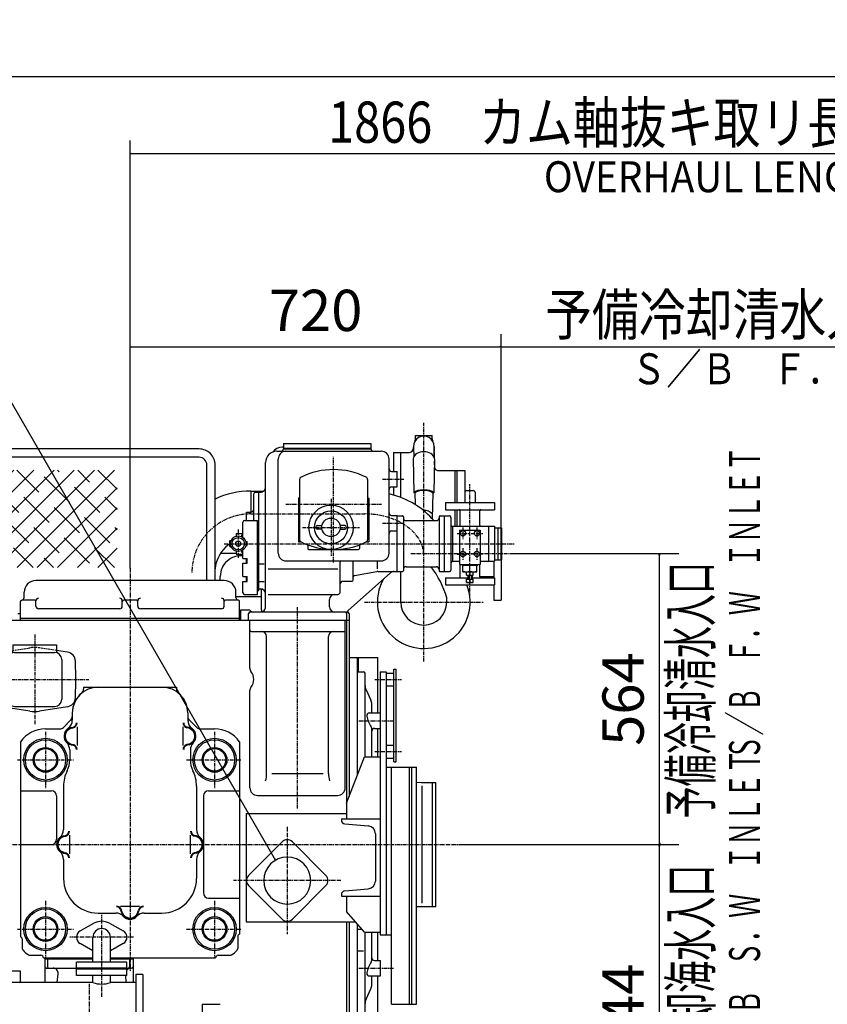
# Model space of a CAD drawing. Units: millimetres. Extents: x -14597 to 671, y 0 to 10247.
# Drawn here: x -6874 to -5307, y 8201 to 10110 of the extents above; entities that cross this region are included whole.
import ezdxf

# ---------------------------------------------------------------- set-up
doc = ezdxf.new("R2010")
doc.units = ezdxf.units.MM
doc.linetypes.add('CENTER', pattern=[12, 7.5, -1.5, 1.5, -1.5])
doc.linetypes.add('DASHED', pattern=[4.5, 3, -1.5])
doc.layers.add('VIEW0001', color=7, linetype='Continuous')
doc.styles.get("Standard").update_dxf_attribs({"font": 'ROMANS', "bigfont": 'EXTFONT'})
doc.dimstyles.new('ISO-25', dxfattribs={"dimtxt": 2.5, "dimasz": 2.5, "dimexe": 1.25, "dimexo": 0.625, "dimtad": 1, "dimtxsty": 'Standard', "dimcen": 2.5, "dimadec": 0, "dimazin": 0, "dimtfac": 1, "dimtmove": 0, "dimatfit": 3, "dimfxl": 0, "dimarcsym": 0})

# ---------------------------------------------------------------- blocks, each defined once
blk = doc.blocks.new('DTL0006')
at = {"color": 0, "linetype": 'CENTER'}
for p, q in [((0, 535.9), (0, -245)), ((-185, 407), (-185, 233)), ((-290, 320), (-80, 320)), ((-164, 218.5), (-164, 109.5)), ((164, 218.5), (164, 109.5)), ((-218.5, 164), (-109.5, 164)), ((109.5, 164), (215, 164)), ((-164, -109.5), (-164, -218.5)), ((164, -109.5), (164, -218.5)), ((-55, -295.8), (-55, -136.5)), ((-218.5, -164), (-109.5, -164)), ((109.5, -164), (215, -164)), ((6.5, -180), (-116.5, -180))]:
    blk.add_line(p, q, dxfattribs=at)
at = {"color": 0, "linetype": 'Continuous'}
for p, q in [((-227.5, 387), (-142.5, 387)), ((-227.5, 387), (-227.5, 375.2)), ((-142.5, 387), (-142.5, 375.2)), ((-248.8, 372.8), (-227.5, 376.1)), ((-223.5, 372.5), (-146.5, 372.5)), ((-121.2, 372.8), (-142.5, 376.1)), ((-265, 322.3), (-264, 355.5)), ((-237.5, 358.5), (-237.5, 281.5)), ((-132.5, 358.5), (-132.5, 281.5)), ((-105, 322.3), (-106, 355.5)), ((-264, 284.5), (-265, 317.7)), ((-106, 284.5), (-105, 317.7)), ((-90, 305), (90, 305)), ((-90, 305), (-90, 301.4)), ((-62, 305), (62, 305)), ((90, 305), (90, 301.4)), ((-223.5, 267.5), (-146.5, 267.5)), ((-194.6, 258.7), (-248.8, 267.2)), ((-121.2, 267.2), (-175.4, 258.7)), ((-112, 255), (-112, 248.4)), ((-112, 255), (-112, 241)), ((112, 255), (112, 248.4)), ((112, 255), (112, 241)), ((-114.9, 241.4), (-129.4, 226.9)), ((114.9, 241.4), (129.4, 226.9)), ((-164, 224), (-136.4, 224)), ((-114.4, 226.6), (-110.6, 227.6)), ((-114.1, 225.3), (-110.2, 226.3)), ((-102.8, 228.3), (-102.8, 191.7)), ((102.8, 191.7), (102.8, 228.3)), ((114.1, 225.3), (110.2, 226.3)), ((114.4, 226.6), (110.6, 227.6)), ((136.4, 224), (164, 224)), ((-212.5, 199.3), (-212.5, -179)), ((-114.4, 193.4), (-110.6, 192.4)), ((-114.1, 194.7), (-110.2, 193.7)), ((114.1, 194.7), (110.2, 193.7)), ((114.4, 193.4), (110.6, 192.4)), ((212.5, 199.3), (212.5, -174)), ((-117, 183.3), (-117, 164)), ((117, 183.3), (117, 164)), ((-212.5, 104), (-152.5, 104)), ((-129, 113.1), (-129, 29)), ((129, 113.1), (129, 29)), ((152.5, 104), (212.5, 104)), ((-142.5, 94), (-142.5, 10)), ((142.5, 94), (142.5, -94)), ((-212.5, 0), (-152.5, 0)), ((-128.9, 16.6), (-125.1, 17.6)), ((-128.6, 15.3), (-124.7, 16.3)), ((-117.3, 18.3), (-117.3, -18.3)), ((117.3, -18.3), (117.3, 18.3)), ((128.6, 15.3), (124.7, 16.3)), ((128.9, 16.6), (125.1, 17.6)), ((-128.9, -16.6), (-125.1, -17.6)), ((-128.6, -15.3), (-124.7, -16.3)), ((128.6, -15.3), (124.7, -16.3)), ((128.9, -16.6), (125.1, -17.6)), ((-129, -29), (-129, -66)), ((129, -29), (129, -66)), ((152.5, -104), (212.5, -104)), ((-62, -133), (-27.7, -133)), ((-18.3, -119.8), (18.3, -119.8)), ((-16.6, -131.4), (-17.6, -127.6)), ((-15.3, -131.1), (-16.3, -127.2)), ((15.3, -131.1), (16.3, -127.2)), ((16.6, -131.4), (17.6, -127.6)), ((27.7, -133), (62, -133)), ((-96.8, -167.8), (-70.1, -152.9)), ((-39.9, -152.9), (-13.2, -167.8)), ((-209, -183.8), (-209, -201.7)), ((-72, -228), (-72, -180)), ((-38, -228), (-38, -180)), ((209, -178.8), (209, -201.7)), ((-72, -206), (-96.8, -192.2)), ((-13.2, -192.2), (-38, -206)), ((-194.1, -215), (-173, -215)), ((-168, -220), (-72, -220)), ((-104, -240), (-104, -228)), ((-6, -228), (-104, -228)), ((-38, -220), (166, -220)), ((-6, -240), (-6, -228)), ((171, -215), (194.1, -215)), ((-6, -240), (-104, -240))]:
    blk.add_line(p, q, dxfattribs=at)
at = {"color": 0, "linetype": 'DASHED'}
for p, q in [((-227.5, 376.1), (-194.6, 381.3)), ((-142.5, 376.1), (-175.4, 381.3))]:
    blk.add_line(p, q, dxfattribs=at)
at = {"color": 0, "linetype": 'Continuous'}
for centre, radius in [((-164, 164), 42), ((-164, 164), 39), ((164, 164), 42), ((164, 164), 39), ((-164, 164), 24), ((-164, 164), 21.8), ((164, 164), 24), ((164, 164), 21.8), ((-164, -164), 42), ((-164, -164), 39), ((164, -164), 42), ((164, -164), 39), ((-164, -164), 24), ((-164, -164), 21.8), ((164, -164), 24), ((164, -164), 21.8)]:
    blk.add_circle(centre, radius, dxfattribs=at)
at = {"color": 0, "linetype": 'DASHED'}
blk.add_arc((-185, 320), 62, 81.1167, 98.8834, dxfattribs=at)
at = {"color": 0, "linetype": 'Continuous'}
for centre, radius, start, end in [((-246, 355), 18, 98.8834, 178.3198), ((-223.5, 358.5), 14, 90, 180), ((-232.5, 375.2), 5, 298.2737, 0), ((-146.5, 358.5), 14, 0, 90), ((-137.5, 375.2), 5, 180, 241.7263), ((-124, 355), 18, 1.6802, 81.1167), ((-185, 320), 80, 178.3198, 181.6802), ((-185, 320), 80, 358.3198, 1.6802), ((-62, 255), 50, 90, 180), ((-62, 255), 50, 129.2965, 180), ((-100, 301.4), 10, 309.2964, 0), ((62, 255), 50, 0, 90), ((100, 301.4), 10, 180, 230.7036), ((62, 255), 50, 0, 50.7035), ((-246, 285), 18, 181.6802, 261.1166), ((-223.5, 281.5), 14, 180, 270), ((-146.5, 281.5), 14, 270, 0), ((-124, 285), 18, 278.8834, 358.3198), ((-185, 320), 62, 261.1166, 278.8834), ((-122, 248.4), 10, 315, 0), ((122, 248.4), 10, 180, 225), ((-132, 241), 20, 305.3765, 0), ((-112.8, 236), 8.63, 284.9999, 0), ((-112.8, 236), 10, 284.9999, 0), ((112.8, 236), 10, 180, 255), ((112.8, 236), 8.63, 180, 255), ((132, 241), 20, 180, 234.6234), ((-164, 164), 60, 90, 143.9334), ((-136.4, 234), 10, 270, 315), ((-110, 210), 18, 125.3765, 224.7222), ((-110, 210), 17.2, 105, 255), ((-110, 210), 15.8, 105, 255), ((110, 210), 15.8, 284.9999, 75), ((110, 210), 17.2, 285, 75), ((110, 210), 18, 315.2777, 54.6235), ((136.4, 234), 10, 225, 270), ((164, 164), 60, 36.0666, 90), ((-137, 183.3), 20, 0, 44.7222), ((-112.8, 184), 8.63, 0, 75.0001), ((-112.8, 184), 10, 0, 75.0001), ((112.8, 184), 10, 104.9999, 180), ((112.8, 184), 8.63, 104.9999, 180), ((137, 183.3), 20, 135.2778, 180), ((-164, 164), 47, 333.4747, 0), ((164, 164), 47, 180, 206.5253), ((-62, 113.1), 67, 153.4746, 180), ((62, 113.1), 67, 0, 26.5253), ((-152.5, 94), 10, 0, 90), ((152.5, 94), 10, 90, 180), ((-149, 29), 20, 310.1459, 0), ((-127.3, 26), 8.63, 284.9999, 0), ((-127.3, 26), 10, 284.9999, 0), ((127.3, 26), 10, 180, 255), ((127.3, 26), 8.63, 180, 255), ((149, 29), 20, 180, 229.8541), ((-152.5, 10), 10, 270, 0), ((-124.5, 0), 18, 130.146, 229.854), ((-124.5, 0), 17.2, 105, 255), ((-124.5, 0), 15.8, 105, 255), ((124.5, 0), 15.8, 284.9999, 75), ((124.5, 0), 17.2, 285, 75), ((124.5, 0), 18, 310.146, 49.854), ((-149, -29), 20, 0, 49.8541), ((-127.3, -26), 8.63, 0, 75.0001), ((-127.3, -26), 10, 0, 75.0001), ((127.3, -26), 10, 104.9999, 180), ((127.3, -26), 8.63, 104.9999, 180), ((149, -29), 20, 130.1459, 180), ((-62, -66), 67, 180, 270), ((62, -66), 67, 270, 0), ((152.5, -94), 10, 180, 270), ((-27.7, -153), 20, 43.1735, 90), ((-26, -129.8), 10, 14.9999, 90), ((-26, -129.8), 8.63, 14.9999, 90), ((0, -127), 17.2, 195, 345), ((0, -127), 15.8, 195, 345), ((27.7, -153), 20, 90, 136.8265), ((26, -129.8), 10, 90, 165), ((26, -129.8), 8.63, 90, 165), ((-55, -180), 31, 60.9408, 119.0593), ((0, -127), 18, 223.1736, 316.8264), ((-90, -180), 14, 119.0594, 240.9407), ((-55, -180), 17, 0.0001, 180), ((-20, -180), 14, 299.0592, 60.9408), ((-214, -183.8), 5, 0, 72.5424), ((214, -178.8), 5, 107.4576, 180), ((-204, -201.7), 5, 180, 223.3419), ((-164, -164), 60, 223.3418, 236.7581), ((164, -164), 60, 303.2419, 316.6582), ((204, -201.7), 5, 316.6581, 0), ((-194.1, -210), 5, 236.7581, 270), ((-173, -220), 5, 0, 90), ((171, -220), 5, 90, 180), ((194.1, -210), 5, 270, 303.2419)]:
    blk.add_arc(centre, radius, start, end, dxfattribs=at)
at = {"color": 0}
blk.add_point((0, 0), dxfattribs=at)
blk = doc.blocks.new('_OPEN30')
at = {"color": 0, "linetype": 'ByBlock', "lineweight": -2}
for p, q in [((-1, 0.267949), (0, 0)), ((0, 0), (-1, -0.267949)), ((0, 0), (-1, 0))]:
    blk.add_line(p, q, dxfattribs=at)
blk = doc.blocks.new('*D117')
at = {"color": 0, "lineweight": -2}
for p, q in [((-6659.4, 9046.8), (-6659.4, 9875.9)), ((-4793.4, 8876.9), (-4793.4, 9875.9)), ((-6656.4, 9850.9), (-4796.4, 9850.9))]:
    blk.add_line(p, q, dxfattribs=at)
at = {"layer": 'Defpoints', "color": 0}
for p in [(-4793.4, 9850.9), (-6659.4, 9046.8), (-4793.4, 8876.9)]:
    blk.add_point(p, dxfattribs=at)
at = {"color": 0, "lineweight": -2, "xscale": 3, "yscale": 3, "zscale": 3, "rotation": 180}
blk.add_blockref('_OPEN30', (-6659.4, 9850.9), dxfattribs=at)
at = {"color": 0, "lineweight": -2, "xscale": 3, "yscale": 3, "zscale": 3}
blk.add_blockref('_OPEN30', (-4793.4, 9850.9), dxfattribs=at)
at = {"color": 7, "insert": (-6275, 9871.9), "char_height": 80, "attachment_point": 7, "rotation": 359.9}
blk.add_mtext('\\W0.833333;1866\u3000カム軸抜キ取リ長サ', dxfattribs=at)
blk = doc.blocks.new('*D118')
at = {"color": 0, "lineweight": -2}
for p, q in [((-5939.4, 9063.2), (-5939.4, 9500.9)), ((-6656.4, 9475.9), (-5942.4, 9475.9))]:
    blk.add_line(p, q, dxfattribs=at)
at = {"layer": 'Defpoints', "color": 0}
for p in [(-5939.4, 9475.9), (-5939.4, 9063.2), (-6659.4, 9046.8)]:
    blk.add_point(p, dxfattribs=at)
at = {"color": 0, "lineweight": -2, "xscale": 3, "yscale": 3, "zscale": 3, "rotation": 180}
blk.add_blockref('_OPEN30', (-6659.4, 9475.9), dxfattribs=at)
at = {"color": 0, "lineweight": -2, "xscale": 3, "yscale": 3, "zscale": 3}
blk.add_blockref('_OPEN30', (-5939.4, 9475.9), dxfattribs=at)
at = {"color": 0, "insert": (-6299.4, 9536.3), "char_height": 80, "attachment_point": 5}
blk.add_mtext('720', dxfattribs=at)
blk = doc.blocks.new('SYM0020')
at = {"color": 7, "linetype": 'Continuous'}
for q in [(-791.3, 1370.6), (-2.2, 2.2), (-0.8, 3.1)]:
    blk.add_line((0, 0), q, dxfattribs=at)
blk = doc.blocks.new('_OPEN')
at = {"color": 0, "linetype": 'ByBlock', "lineweight": -2}
for p, q in [((-1, 0.166667), (0, 0)), ((-1, -0.166667), (0, 0)), ((0, 0), (-1, 0))]:
    blk.add_line(p, q, dxfattribs=at)
blk = doc.blocks.new('*D143')
at = {"color": 0, "lineweight": -2}
for p, q in [((-5914.4, 9074.9), (-5594.7, 9074.9)), ((-5632.2, 8514), (-5632.2, 9071.8))]:
    blk.add_line(p, q, dxfattribs=at)
at = {"layer": 'Defpoints', "color": 0}
for p in [(-5914.4, 9074.9), (-5632.2, 9074.9), (-6016.4, 8510.9)]:
    blk.add_point(p, dxfattribs=at)
at = {"color": 0, "lineweight": -2, "xscale": 3.114, "yscale": 3.114, "zscale": 3.114}
for p, rotation in [((-5632.2, 9074.9), 90), ((-5632.2, 8510.9), 270)]:
    blk.add_blockref('_OPEN', p, dxfattribs=dict(at, rotation=rotation))
at = {"color": 0, "insert": (-5692.5, 8792.9), "char_height": 80, "attachment_point": 5, "rotation": 90}
blk.add_mtext('564', dxfattribs=at)
blk = doc.blocks.new('*D159')
at = {"color": 0, "lineweight": -2}
for p, q in [((-6016.4, 8510.9), (-5594.7, 8510.9)), ((-5632.2, 7870.4), (-5632.2, 8507.8)), ((-6199.4, 7867.3), (-5594.7, 7867.3))]:
    blk.add_line(p, q, dxfattribs=at)
at = {"layer": 'Defpoints', "color": 0}
for p in [(-6016.4, 8510.9), (-5632.2, 8510.9), (-6199.4, 7867.3)]:
    blk.add_point(p, dxfattribs=at)
at = {"color": 0, "lineweight": -2, "xscale": 3.114, "yscale": 3.114, "zscale": 3.114}
for p, rotation in [((-5632.2, 8510.9), 90), ((-5632.2, 7867.3), 270)]:
    blk.add_blockref('_OPEN', p, dxfattribs=dict(at, rotation=rotation))
at = {"color": 0, "insert": (-5692.5, 8189.1), "char_height": 80, "attachment_point": 5, "rotation": 90}
blk.add_mtext('644', dxfattribs=at)

msp = doc.modelspace()

# ---------------------------------------------------------------- hatches: boundary and pattern name
h = msp.add_hatch()
h.set_pattern_fill('ANSI38', scale=8.75, style=0, pattern_type=2)
h.set_pattern_definition([(45, (0, 0), (-19.565595, 19.565595), []), (135, (0, 0), (-58.934205, 19.634396), [69.45313, -41.67188])])
h.paths.add_polyline_path([(-7064.414, 9236.917), (-6684.414, 9236.917), (-6684.414, 9047.917), (-7064.414, 9047.917)])

# ---------------------------------------------------------------- linework, layer by layer
at = {"color": 7, "linetype": 'Continuous'}
for p, q in [((-5939.414, 9475.917), (-5151.914, 9475.917)), ((-6105.414, 9303.916), (-6073.414, 9303.916)), ((-6105.414, 9297.883), (-6105.414, 9303.916)), ((-6073.414, 9297.883), (-6073.414, 9303.916)), ((-6361.914, 9281.227), (-6364.414, 9281.227)), ((-6361.914, 9288.416), (-6191.914, 9288.416)), ((-6361.914, 9288.416), (-6361.914, 9278.417)), ((-6191.914, 9288.416), (-6191.914, 9278.417)), ((-6109.405, 9283.446), (-6109.518, 9279.198)), ((-6109.408, 9282.372), (-6108.868, 9262.541)), ((-6069.422, 9282.372), (-6069.962, 9262.54)), ((-6068.799, 9260.018), (-6069.42, 9283.447)), ((-6525.414, 9277.916), (-9063.414, 9277.916)), ((-6525.414, 9261.917), (-9063.414, 9261.917)), ((-6374.414, 9273.416), (-6171.914, 9273.416)), ((-6361.914, 9279.416), (-6191.914, 9279.416)), ((-6361.914, 9278.417), (-6191.914, 9278.417)), ((-6148.414, 9270.916), (-6119.371, 9270.916)), ((-6148.414, 9270.916), (-6148.414, 9234.197)), ((-6134.414, 9270.916), (-6134.414, 9184.11)), ((-6510.414, 9022.917), (-6510.414, 9246.916)), ((-6494.414, 9022.917), (-6494.414, 9246.916)), ((-6396.414, 8971.916), (-6396.414, 9251.416)), ((-6371.914, 9075.916), (-6371.914, 9258.416)), ((-6264.414, 9260.916), (-6264.626, 9260.916)), ((-6156.914, 9075.916), (-6156.914, 9258.416)), ((-6110.311, 9259.139), (-6108.514, 9193.111)), ((-6068.513, 9259.12), (-6070.31, 9193.13)), ((-6068.262, 9239.725), (-6068.645, 9254.203)), ((-6151.914, 9234.197), (-6140.914, 9234.197)), ((-6140.914, 9204.196), (-6140.914, 9234.197)), ((-6060.41, 9235.916), (-6010.114, 9235.916)), ((-6029.414, 9235.916), (-6029.414, 9174.196)), ((-6025.114, 9235.916), (-6025.114, 9174.196)), ((-6010.114, 9235.916), (-6010.114, 9174.196)), ((-6330.414, 9218.817), (-6330.414, 9102.017)), ((-6198.414, 9218.817), (-6198.414, 9102.017)), ((-6151.914, 9204.196), (-6140.914, 9204.196)), ((-6148.414, 9204.196), (-6148.414, 9188.737)), ((-6425.114, 9196.408), (-6400.142, 9196.408)), ((-6425.114, 9196.408), (-6425.114, 9155.396)), ((-6419.414, 9139.196), (-6419.414, 9191.196)), ((-6416.414, 9194.197), (-6406.414, 9194.197)), ((-6409.414, 9003.396), (-6409.414, 9194.197)), ((-6106.163, 9192.863), (-6108.504, 9193.125)), ((-6106.974, 9192.952), (-6106.365, 9170.573)), ((-6071.857, 9192.949), (-6073.212, 9143.164)), ((-6072.644, 9192.862), (-6070.302, 9193.123)), ((-6009.914, 9194.197), (-6009.914, 9174.196)), ((-6006.914, 9197.196), (-5992.914, 9197.196)), ((-5989.914, 9194.197), (-5989.914, 9174.196)), ((-6332.414, 9182.416), (-6332.414, 9097.917)), ((-6332.414, 9182.416), (-6332.414, 9182.416)), ((-6196.414, 9182.416), (-6196.414, 9097.917)), ((-6196.414, 9182.416), (-6196.414, 9182.416)), ((-6047.414, 9174.196), (-5952.414, 9174.196)), ((-6047.414, 9174.196), (-6047.414, 9160.196)), ((-5952.414, 9174.196), (-5952.414, 9160.196)), ((-6433.414, 9155.396), (-6424.414, 9155.396)), ((-6433.414, 9139.196), (-6433.414, 9155.396)), ((-6151.914, 9149.196), (-6140.914, 9149.196)), ((-6140.914, 9040.196), (-6140.914, 9149.196)), ((-6140.914, 9148.197), (-6130.914, 9148.197)), ((-6057.914, 9148.197), (-6039.914, 9148.197)), ((-6049.914, 9148.197), (-6049.914, 9040.196)), ((-6047.414, 9160.196), (-5952.414, 9160.196)), ((-6029.414, 9160.196), (-6029.414, 9128.196)), ((-6025.114, 9160.196), (-6025.114, 9128.196)), ((-6018.914, 9130.197), (-6018.914, 9158.196)), ((-5980.914, 9130.197), (-5980.914, 9158.196)), ((-6440.414, 9106.196), (-6440.414, 9136.196)), ((-6437.415, 9139.196), (-6412.415, 9139.196)), ((-6412.414, 8995.896), (-6412.414, 9139.196)), ((-6295.915, 9129.509), (-6287.003, 9129.744)), ((-6242.913, 9129.507), (-6251.825, 9129.742)), ((-6128.914, 9146.196), (-6128.914, 9042.196)), ((-6123.914, 9138.896), (-6064.914, 9138.896)), ((-6059.914, 9146.196), (-6059.914, 9042.196)), ((-6036.914, 9145.197), (-6036.914, 9043.196)), ((-6033.914, 9128.196), (-5952.414, 9128.196)), ((-6033.914, 9128.196), (-6033.914, 9060.196)), ((-5963.914, 9128.196), (-5963.914, 9060.196)), ((-5952.414, 9128.196), (-5952.414, 9060.196)), ((-6453.414, 9114.196), (-6453.414, 9108.653)), ((-6453.414, 9114.196), (-6440.414, 9114.196)), ((-6443.414, 9111.157), (-6443.414, 9107.944)), ((-6287.002, 9122.09), (-6295.915, 9122.324)), ((-6251.826, 9122.089), (-6242.913, 9122.323)), ((-6151.914, 9119.197), (-6140.914, 9119.197)), ((-6019.914, 9120.197), (-6019.914, 9054.196)), ((-6019.914, 9120.196), (-5979.914, 9120.196)), ((-5979.914, 9120.197), (-5979.914, 9054.196)), ((-5952.414, 9125.226), (-5938.414, 9125.226)), ((-5945.914, 9125.226), (-5945.914, 9063.167)), ((-5938.414, 9125.226), (-5938.414, 9063.167)), ((-6466.414, 9099.196), (-6466.414, 9089.196)), ((-6466.413, 9099.196), (-6465.413, 9100.196)), ((-6465.414, 9100.196), (-6465.414, 9088.196)), ((-6465.414, 9100.196), (-6463.162, 9100.196)), ((-6435.125, 9098.761), (-6432.414, 9098.761)), ((-6434.859, 9090.57), (-6432.414, 9090.57)), ((-6433.414, 9090.57), (-6433.414, 9098.761)), ((-6432.414, 9090.57), (-6432.414, 9098.761)), ((-6332.414, 9097.917), (-6328.848, 9097.917)), ((-6314.414, 9090.491), (-6314.414, 9084.916)), ((-6214.414, 9090.491), (-6214.414, 9084.916)), ((-6199.98, 9097.917), (-6196.414, 9097.917)), ((-5939.414, 9104.225), (-5939.414, 8984.916)), ((-6483.37, 9075.916), (-6453.414, 9075.916)), ((-6465.414, 9088.196), (-6466.414, 9089.196)), ((-6465.414, 9088.196), (-6463.162, 9088.196)), ((-6453.414, 9079.74), (-6453.414, 9074.196)), ((-6453.414, 9074.196), (-6440.414, 9074.196)), ((-6443.414, 9080.448), (-6443.414, 9077.236)), ((-6440.414, 9065.732), (-6440.414, 9082.196)), ((-6312.414, 9082.916), (-6216.414, 9082.916)), ((-6440.414, 9065.732), (-6432.414, 9065.732)), ((-6440.414, 9056.169), (-6432.414, 9056.169)), ((-6440.414, 9030.896), (-6440.414, 9056.169)), ((-6433.414, 9056.169), (-6433.414, 9065.732)), ((-6432.414, 9056.169), (-6432.414, 9065.732)), ((-6409.414, 9055.441), (-6398.914, 9055.441)), ((-6356.914, 9060.916), (-6171.914, 9060.916)), ((-6251.414, 9000.941), (-6251.414, 9058.416)), ((-6226.414, 9024.417), (-6226.414, 9060.916)), ((-6179.433, 9045.197), (-6179.433, 9060.916)), ((-6033.914, 9060.196), (-6019.914, 9060.196)), ((-6019.914, 9054.196), (-5979.914, 9054.196)), ((-6018.914, 9030.197), (-6018.914, 9054.196)), ((-6014.914, 9052.696), (-6014.914, 9054.196)), ((-6014.914, 9052.696), (-5984.914, 9052.696)), ((-6013.414, 9039.697), (-6013.414, 9052.696)), ((-5999.914, 9040.846), (-5999.914, 9051.547)), ((-5986.414, 9039.697), (-5986.414, 9052.696)), ((-5984.914, 9052.696), (-5984.914, 9054.196)), ((-5980.914, 9030.197), (-5980.914, 9054.196)), ((-5979.914, 9060.196), (-5952.414, 9060.196)), ((-5953.414, 9060.196), (-5953.414, 9028.196)), ((-5952.414, 9063.167), (-5938.414, 9063.167)), ((-6391.414, 9045.759), (-6256.414, 9045.759)), ((-6153.751, 9037.687), (-6236.04, 8964.901)), ((-6223.926, 9032.492), (-6180.28, 9040.05)), ((-6178.573, 9040.196), (-6130.914, 9040.196)), ((-6133.964, 8980.916), (-6133.964, 9040.196)), ((-6123.914, 9049.497), (-6064.914, 9049.497)), ((-6057.914, 9040.196), (-6039.914, 9040.196)), ((-6013.414, 9039.697), (-5986.414, 9039.697)), ((-6006.414, 9033.196), (-6006.414, 9039.697)), ((-6006.414, 9033.196), (-5993.414, 9033.196)), ((-6003.914, 9033.196), (-6003.914, 9025.696)), ((-6003.238, 9033.196), (-6003.238, 9025.696)), ((-5999.914, 9039.697), (-5999.914, 9033.798)), ((-5996.591, 9033.196), (-5996.591, 9025.696)), ((-5995.914, 9033.196), (-5995.914, 9025.696)), ((-5993.414, 9033.196), (-5993.414, 9039.697)), ((-6476.914, 9022.917), (-6841.914, 9022.917)), ((-6484.414, 9022.917), (-6484.414, 9030.916)), ((-6440.414, 9030.896), (-6432.414, 9030.896)), ((-6440.414, 8998.896), (-6440.414, 9020.896)), ((-6440.414, 9020.896), (-6432.414, 9020.896)), ((-6433.414, 9020.896), (-6433.414, 9030.896)), ((-6432.414, 9020.896), (-6432.414, 9030.896)), ((-6409.414, 9020.816), (-6398.914, 9020.816)), ((-6246.414, 9021.417), (-6229.414, 9021.417)), ((-6047.414, 9028.196), (-6047.414, 9014.196)), ((-6047.414, 9028.196), (-6003.914, 9028.196)), ((-6047.414, 9014.196), (-5952.414, 9014.196)), ((-6006.414, 9019.197), (-6006.414, 9025.698)), ((-6006.414, 9025.696), (-5993.414, 9025.696)), ((-6006.414, 9019.197), (-5993.414, 9019.197)), ((-6003.914, 9019.197), (-6003.914, 9018.196)), ((-5995.914, 9018.196), (-6003.914, 9018.196)), ((-6003.238, 9019.197), (-6003.238, 9018.196)), ((-5999.914, 9025.696), (-5999.914, 9019.798)), ((-5996.591, 9019.197), (-5996.591, 9018.196)), ((-5995.914, 9028.196), (-5952.414, 9028.196)), ((-5995.914, 9019.197), (-5995.914, 9018.196)), ((-5993.414, 9019.197), (-5993.414, 9025.696)), ((-5980.914, 9030.366), (-5953.414, 9030.366)), ((-5953.414, 9014.196), (-5953.414, 8984.916)), ((-5952.414, 9028.196), (-5952.414, 9014.196)), ((-6864.914, 8989.854), (-6864.914, 8999.916)), ((-6453.914, 8989.854), (-6453.914, 8999.916)), ((-6437.415, 8995.896), (-6412.415, 8995.896)), ((-6412.415, 9003.396), (-6409.414, 9003.396)), ((-6409.414, 9006.697), (-6406.414, 9006.697)), ((-6404.414, 8965.917), (-6404.414, 9006.494)), ((-6391.414, 8995.941), (-6256.414, 8995.941)), ((-6871.914, 8945.916), (-6871.914, 8981.916)), ((-6844.914, 8984.916), (-6868.914, 8984.916)), ((-6841.914, 8972.917), (-6841.914, 8983.622)), ((-6674.414, 8972.917), (-6674.414, 8983.622)), ((-6647.414, 8984.916), (-6671.414, 8984.916)), ((-6644.414, 8972.917), (-6644.414, 8983.622)), ((-6476.914, 8972.917), (-6476.914, 8983.622)), ((-6449.913, 8984.916), (-6473.914, 8984.916)), ((-6404.414, 8990.917), (-6453.914, 8990.917)), ((-6446.914, 8945.916), (-6446.914, 8981.916)), ((-6272.414, 8971.916), (-6272.414, 8985.942)), ((-6044.864, 8980.916), (-6044.864, 8989.308)), ((-5953.414, 8984.916), (-5939.414, 8984.916)), ((-6871.914, 8957.916), (-6876.914, 8957.916)), ((-6679.414, 8967.916), (-6836.914, 8967.916)), ((-6481.913, 8967.916), (-6639.414, 8967.916)), ((-6444.414, 8965.917), (-6429.414, 8965.917)), ((-6444.414, 8945.916), (-6444.414, 8965.917)), ((-6429.414, 8945.916), (-6429.414, 8958.917)), ((-6426.414, 8961.917), (-6242.414, 8961.917)), ((-6239.414, 8958.917), (-6239.414, 8560.916)), ((-6238.342, 8961.917), (-6237.414, 8961.917)), ((-6234.414, 8958.917), (-6234.414, 8603.774)), ((-9103.914, 8945.916), (-6234.414, 8945.916)), ((-6871.914, 8949.916), (-6446.914, 8949.916)), ((-6426.914, 8852.567), (-6426.914, 8945.916)), ((-6241.914, 8620.916), (-6241.914, 8945.916)), ((-6423.914, 8923.916), (-6244.914, 8923.916)), ((-6394.414, 8648.532), (-6394.414, 8913.916)), ((-6274.414, 8648.532), (-6274.414, 8913.916)), ((-6234.414, 8873.416), (-6178.414, 8873.416)), ((-6218.414, 8644.917), (-6218.414, 8873.416)), ((-6216.414, 8845.916), (-6216.414, 8873.416)), ((-6178.414, 8765.917), (-6178.414, 8873.416)), ((-6218.414, 8845.916), (-6206.414, 8845.916)), ((-6203.414, 8680.916), (-6203.414, 8842.916)), ((-6174.414, 8845.916), (-6162.414, 8845.916)), ((-6174.414, 8845.916), (-6174.414, 8335.916)), ((-6162.414, 8845.916), (-6162.414, 8335.916)), ((-6162.414, 8843.416), (-6147.414, 8843.416)), ((-6147.414, 8670.916), (-6147.414, 8850.916)), ((-6147.414, 8850.916), (-6142.914, 8850.916)), ((-6142.914, 8670.916), (-6142.914, 8850.916)), ((-6426.914, 8620.916), (-6426.914, 8809.265)), ((-6201.54, 8810.898), (-6192.288, 8791.057)), ((-6162.414, 8818.416), (-6147.414, 8818.416)), ((-6195.141, 8765.917), (-6174.414, 8765.917)), ((-6190.414, 8765.917), (-6190.414, 8782.604)), ((-6190.414, 8680.916), (-6190.414, 8736.048)), ((-6185.414, 8735.916), (-6174.414, 8735.916)), ((-6178.414, 8680.916), (-6178.414, 8735.916)), ((-6162.414, 8703.416), (-6147.414, 8703.416)), ((-6239.414, 8590.917), (-6204.413, 8680.917)), ((-6204.414, 8680.916), (-6174.414, 8680.916)), ((-6162.414, 8678.416), (-6147.414, 8678.416)), ((-6147.414, 8670.916), (-6142.914, 8670.916)), ((-6162.414, 8660.916), (-6103.414, 8660.916)), ((-6152.414, 8200.916), (-6152.414, 8660.916)), ((-6117.414, 8200.916), (-6117.414, 8660.916)), ((-6112.414, 8200.916), (-6112.414, 8660.916)), ((-6103.414, 8200.916), (-6103.414, 8660.916)), ((-6384.414, 8648.532), (-6284.414, 8648.532)), ((-6103.414, 8631.431), (-6093.671, 8630.929)), ((-6093.414, 8624.666), (-6093.414, 8397.167)), ((-6093.157, 8630.916), (-6066.414, 8630.916)), ((-6073.414, 8630.916), (-6073.414, 8390.917)), ((-6072.414, 8390.917), (-6072.414, 8630.916)), ((-6066.414, 8390.917), (-6066.414, 8630.916)), ((-6411.914, 8605.916), (-6256.914, 8605.916)), ((-6434.414, 8570.916), (-6239.414, 8570.916)), ((-6434.414, 8570.916), (-6434.414, 8360.916)), ((-6249.414, 8560.916), (-6249.414, 8558.176)), ((-6249.414, 8560.916), (-6174.414, 8560.916)), ((-6242.568, 8550.704), (-6197.106, 8546.727)), ((-6183.414, 8531.784), (-6183.414, 8440.048)), ((-6364.313, 8515.869), (-6429.367, 8450.815)), ((-6344.515, 8515.87), (-6279.461, 8450.816)), ((-6429.367, 8431.017), (-6364.313, 8365.963)), ((-6279.461, 8431.017), (-6344.515, 8365.963)), ((-6242.568, 8421.127), (-6197.107, 8425.104)), ((-6249.414, 8413.657), (-6249.414, 8410.916)), ((-6249.414, 8410.916), (-6174.414, 8410.916)), ((-6239.414, 8410.916), (-6239.414, 8380.916)), ((-6103.414, 8390.401), (-6093.671, 8390.903)), ((-6093.157, 8390.917), (-6066.414, 8390.917)), ((-6204.415, 8340.917), (-6239.415, 8380.917)), ((-6434.414, 8360.916), (-6221.914, 8360.916)), ((-6239.414, 8360.916), (-6239.414, 8075.916)), ((-6234.414, 8360.916), (-6234.414, 8063.916)), ((-6218.414, 8100.916), (-6218.414, 8356.915)), ((-6218.414, 8346.916), (-6209.665, 8346.916)), ((-6204.414, 8340.917), (-6174.414, 8340.917)), ((-6203.414, 8178.916), (-6203.414, 8340.917)), ((-6190.414, 8285.784), (-6190.414, 8340.917)), ((-6178.414, 8285.916), (-6178.414, 8340.917)), ((-6174.414, 8335.916), (-6152.414, 8335.916)), ((-6824.414, 8290.917), (-6824.414, 8243.466)), ((-6824.414, 8288.916), (-6731.414, 8288.916)), ((-6819.414, 8288.916), (-6819.414, 8273.916)), ((-6697.414, 8288.916), (-6653.414, 8288.916)), ((-6660.414, 8288.916), (-6660.414, 8273.916)), ((-6653.414, 8290.917), (-6653.414, 8243.466)), ((-6218.414, 8304.691), (-6206.414, 8304.691)), ((-6820.835, 8270.916), (-6656.993, 8270.916)), ((-6763.414, 8256.916), (-6763.414, 8270.916)), ((-6665.414, 8268.917), (-6763.414, 8268.917)), ((-6665.414, 8256.915), (-6665.414, 8270.916)), ((-6185.414, 8285.916), (-6173.414, 8285.916)), ((-6173.414, 8255.916), (-6173.414, 8285.916)), ((-6952.614, 8265.917), (-6872.614, 8265.917)), ((-6872.614, 8265.917), (-6872.614, 8243.466)), ((-6800.726, 8243.467), (-6798.84, 8259.768)), ((-6665.414, 8256.916), (-6763.414, 8256.916)), ((-6731.414, 8243.466), (-6731.414, 8256.916)), ((-6697.414, 8243.466), (-6697.414, 8256.915)), ((-6666.868, 8243.466), (-6667.618, 8256.917)), ((-6634.414, 8258.917), (-6648.414, 8258.917)), ((-6648.414, 8258.916), (-6648.414, 8138.916)), ((-6634.414, 8258.916), (-6634.414, 8138.916)), ((-6195.141, 8255.916), (-6173.414, 8255.916)), ((-6190.414, 8239.229), (-6190.414, 8255.916)), ((-6178.414, 8148.416), (-6178.414, 8255.916)), ((-6731.414, 8243.466), (-7127.414, 8243.466)), ((-6648.414, 8243.466), (-6697.414, 8243.466)), ((-6201.54, 8210.934), (-6192.288, 8230.776)), ((-6519.414, 8200.916), (-6519.414, 8070.916)), ((-6519.414, 8200.916), (-6484.414, 8200.916)), ((-6152.414, 8200.916), (-6103.414, 8200.916))]:
    msp.add_line(p, q, dxfattribs=at)
at = {"color": 7, "linetype": 'CENTER'}
for p, q in [((-6089.414, 8865.917), (-6089.414, 9328.916)), ((-6264.414, 9057.916), (-6264.414, 9262.916)), ((-6169.414, 9219.197), (-6128.414, 9219.197)), ((-5999.914, 8989.196), (-5999.914, 9209.696)), ((-6357.414, 9170.916), (-6171.414, 9170.916)), ((-6269.414, 9181.417), (-6269.414, 9070.416)), ((-6425.114, 9151.858), (-6203.711, 9151.858)), ((-6169.414, 9134.196), (-6128.414, 9134.196)), ((-6449.414, 9121.697), (-6449.414, 9066.696)), ((-6324.914, 9125.916), (-6213.914, 9125.916)), ((-6024.664, 9114.196), (-6002.164, 9114.196)), ((-6013.414, 9125.447), (-6013.414, 9102.947)), ((-5997.664, 9114.196), (-5975.164, 9114.196)), ((-5986.414, 9125.447), (-5986.414, 9102.947)), ((-6476.914, 9094.197), (-5913.414, 9094.197)), ((-6114.414, 9074.916), (-5914.414, 9074.916)), ((-6024.664, 9074.196), (-6002.164, 9074.196)), ((-6013.414, 9085.446), (-6013.414, 9062.947)), ((-5975.164, 9074.196), (-5997.664, 9074.196)), ((-5986.414, 9085.446), (-5986.414, 9062.947)), ((-6659.414, 9046.823), (-6659.414, 8265.917)), ((-6204.414, 8980.916), (-5974.414, 8980.916)), ((-6334.414, 8580.916), (-6334.414, 8970.916)), ((-6184.414, 8830.916), (-6132.914, 8830.916)), ((-6215.414, 8750.916), (-6148.414, 8750.916)), ((-6184.414, 8690.916), (-6132.914, 8690.916)), ((-6354.414, 8544.97), (-6354.414, 8336.862)), ((-10330.233, 8510.916), (-6016.414, 8510.916)), ((-6250.36, 8440.917), (-6458.467, 8440.917)), ((-6215.414, 8270.916), (-6148.414, 8270.916)), ((-6738.414, 8240.917), (-6738.414, 8070.916))]:
    msp.add_line(p, q, dxfattribs=at)
at = {"color": 7, "linetype": 'Continuous'}
for centre, radius in [((-6269.414, 9125.916), 43), ((-6269.414, 9125.916), 32), ((-6269.414, 9125.916), 18), ((-6449.414, 9094.197), 15), ((-6013.414, 9114.196), 5), ((-5986.414, 9114.196), 5), ((-6449.414, 9094.197), 12), ((-6449.414, 9094.197), 5), ((-6013.414, 9074.196), 5), ((-5986.414, 9074.196), 5)]:
    msp.add_circle(centre, radius, dxfattribs=at)
for centre, radius, start, end in [((-6089.414, 9282.916), 20, 358.440757, 181.559242), ((-6364.414, 9259.226), 22, 90.000023, 144.751434), ((-6119.37, 9280.916), 10, 269.999977, 1.559435), ((-6115.414, 9297.883), 10, 330.073567, 0.000014), ((-6063.414, 9297.883), 10, 179.999978, 209.926424), ((-6525.414, 9246.916), 31, 359.999986, 90.000023), ((-6525.414, 9246.916), 15, 359.999986, 90.000023), ((-6374.414, 9251.416), 22, 89.999996, 179.999978), ((-6356.914, 9258.416), 15, 89.999996, 179.999978), ((-6366.914, 9278.417), 5, 269.999977, 0.000014), ((-6186.914, 9278.417), 5, 179.999978, 269.999946), ((-6171.914, 9258.416), 15, 0.000014, 89.999996), ((-6325.414, 9218.816), 5, 116.030461, 179.999964), ((-6264.414, 9093.917), 144, 63.969537, 116.030489), ((-6203.414, 9218.816), 5, 0, 63.96951), ((-6151.914, 9239.196), 5, 179.999978, 269.999946), ((-6060.41, 9245.916), 10, 210.678227, 269.999963), ((-6406.414, 9204.196), 10, 269.999977, 0.000014), ((-6151.914, 9199.196), 5, 89.999996, 179.999978), ((-6425.114, 9037.558), 158.85, 90.000037, 115.865581), ((-6416.414, 9191.197), 3, 89.999996, 179.999978), ((-6006.914, 9194.197), 3, 89.999927, 179.999923), ((-5992.914, 9194.197), 3, 359.999891, 89.999927), ((-6332.414, 9184.416), 2, 270.000018, 0), ((-6196.414, 9184.416), 2, 179.999978, 270.000028), ((-6424.414, 9160.397), 5, 269.999977, 0.000014), ((-6151.914, 9154.196), 5, 179.999978, 269.999946), ((-6130.914, 9146.196), 2, 0.000027, 90.000037), ((-6089.414, 9135.916), 22.918, 44.161517, 90.400101), ((-6057.914, 9146.196), 2, 90.000023, 180.000005), ((-6039.914, 9145.196), 3, 0.000027, 90.000037), ((-6020.914, 9158.196), 2, 0.000027, 90.000037), ((-5978.914, 9158.196), 2, 90.000023, 180.000005), ((-6437.414, 9136.196), 3, 89.999996, 179.999978), ((-6295.821, 9125.916), 3.593, 91.507412, 268.492523), ((-6243.007, 9125.916), 3.593, 271.507441, 88.492552), ((-6123.914, 9143.897), 5, 179.999991, 270.000028), ((-6064.914, 9143.897), 5, 270.000045, 0.000027), ((-6033.914, 9131.196), 3, 179.999991, 270.000028), ((-6020.914, 9130.197), 2, 270.000045, 0.000027), ((-5978.914, 9130.197), 2, 179.999991, 270.000028), ((-6151.914, 9114.196), 5, 89.999996, 179.999978), ((-6425.114, 9037.558), 69.75, 127.968539, 173.488485), ((-6325.414, 9102.017), 5, 179.999978, 243.969549), ((-6328.848, 9095.916), 2, 60.625579, 89.999982), ((-6264.414, 9226.916), 144, 243.969511, 265.618356), ((-6316.414, 9090.49), 2, 0, 69.135236), ((-6264.414, 9226.916), 144, 268.713388, 296.030463), ((-6212.414, 9090.49), 2, 110.864782, 179.999964), ((-6203.414, 9102.017), 5, 296.03049, 0), ((-6199.98, 9095.916), 2, 89.999982, 119.37444), ((-6444.414, 9030.916), 40, 84.26084, 180.000019), ((-6356.914, 9075.916), 15, 179.999978, 270.000028), ((-6312.414, 9084.916), 2, 179.999978, 270.000028), ((-6216.414, 9084.916), 2, 270.000018, 0), ((-6171.914, 9075.916), 15, 270.000018, 0), ((-6241.414, 9058.416), 10, 165.5229, 179.999978), ((-6033.914, 9057.196), 3, 90.000023, 180.000005), ((-6020.914, 9058.196), 2, 60.002023, 90.000037), ((-6006.664, 9032.302), 20.394, 70.671824, 109.328195), ((-5993.164, 9032.302), 20.394, 70.671831, 109.328202), ((-5978.914, 9058.196), 2, 90.000023, 120.002121), ((-6223.414, 9029.536), 3, 99.823508, 179.999978), ((-6178.573, 9030.197), 10, 89.999996, 99.824075), ((-6147.126, 9030.197), 10, 89.999996, 131.493299), ((-6130.914, 9042.196), 2, 270.000045, 0.000027), ((-6123.914, 9044.496), 5, 90.000023, 180.000005), ((-6216.124, 8940.061), 178.2, 16.043177, 37.887947), ((-6064.914, 9044.496), 5, 0.000027, 90.000037), ((-6057.914, 9042.196), 2, 179.999991, 270.000028), ((-6039.914, 9043.196), 3, 270.000045, 0.000027), ((-6006.664, 9060.089), 20.393, 250.671054, 289.328934), ((-6003.164, 9042.271), 9.075, 249.014405, 290.985583), ((-5993.164, 9060.089), 20.393, 250.671102, 289.328982), ((-5996.664, 9042.271), 9.075, 249.014405, 290.985583), ((-6841.914, 8999.916), 23, 90.000023, 180.000005), ((-6476.914, 8999.916), 23, 359.999986, 90.000023), ((-6246.414, 9016.416), 5, 89.999996, 179.999978), ((-6229.414, 9024.417), 3, 269.999977, 0.000014), ((-6089.414, 8980.916), 90, 150.39164, 21.702035), ((-6020.914, 9030.197), 2, 270.000045, 0.000027), ((-6003.164, 9028.271), 9.075, 249.014405, 290.985583), ((-5996.664, 9028.271), 9.075, 249.014405, 290.985583), ((-5978.914, 9030.197), 2, 179.999991, 270.000028), ((-6437.414, 8998.896), 3, 179.999978, 269.999946), ((-6406.414, 8996.697), 10, 0.000014, 89.999996), ((-6262.414, 8985.942), 10, 89.999996, 179.999978), ((-6256.414, 9000.941), 5, 269.999977, 0.000014), ((-6868.914, 8981.916), 3, 90.000023, 180.000005), ((-6869.914, 8989.854), 5, 277.180787, 0), ((-6844.914, 8981.916), 3, 359.999986, 90.000023), ((-6836.914, 8983.622), 5, 90.000023, 180.000005), ((-6679.414, 8983.622), 5, 359.999986, 90.000023), ((-6671.414, 8981.916), 3, 90.000023, 180.000005), ((-6647.414, 8981.916), 3, 359.999986, 90.000023), ((-6639.414, 8983.622), 5, 90.000023, 180.000005), ((-6481.914, 8983.622), 5, 359.999986, 90.000023), ((-6473.914, 8981.916), 3, 90.000023, 180.000005), ((-6448.914, 8989.854), 5, 180.000009, 262.819256), ((-6449.914, 8981.916), 3, 359.999986, 90.000023), ((-6089.414, 8980.916), 44.55, 180.000009, 0), ((-6836.914, 8972.917), 5, 180.000009, 269.999997), ((-6679.414, 8972.917), 5, 270.000018, 0), ((-6639.414, 8972.917), 5, 180.000009, 269.999997), ((-6481.914, 8972.917), 5, 270.000018, 0), ((-6429.414, 8960.916), 5, 36.869894, 89.999996), ((-6426.414, 8958.917), 3, 89.999996, 179.999978), ((-6421.414, 8966.916), 5, 216.86993, 269.999963), ((-6406.414, 8971.916), 10, 269.999977, 0.000014), ((-6379.414, 8965.917), 25, 180.000036, 188.595228), ((-6262.414, 8971.916), 10, 179.999978, 269.999946), ((-6242.414, 8958.917), 3, 0.000014, 89.999996), ((-6229.414, 8957.411), 10, 131.493518, 179.999978), ((-6237.414, 8958.917), 3, 0.000014, 89.999996), ((-6423.914, 8926.916), 3, 179.999978, 269.999946), ((-6404.414, 8913.916), 10, 0.000014, 89.999996), ((-6264.414, 8913.916), 10, 89.999996, 179.999978), ((-6244.914, 8926.916), 3, 269.999977, 0.000014), ((-6416.914, 8852.567), 10, 179.999978, 218.213247), ((-6444.414, 8830.916), 25, 321.786772, 38.213201), ((-6206.414, 8842.916), 3, 0.000014, 89.999996), ((-6416.914, 8809.265), 10, 141.786763, 179.999978), ((-6183.414, 8819.35), 20, 179.999978, 204.999945), ((-6210.414, 8782.604), 20, 359.999959, 24.999981), ((-6195.141, 8760.916), 5, 89.999996, 190.787578), ((-6144.991, 8770.471), 56.053, 190.787609, 214.320685), ((-6195.414, 8736.048), 5, 0.000014, 34.320809), ((-6185.414, 8730.916), 5, 89.999996, 179.999978), ((-6444.414, 8648.532), 50, 343.444195, 0.000014), ((-6224.414, 8648.532), 50, 179.999978, 196.555796), ((-6411.914, 8620.916), 15, 179.999978, 269.999946), ((-6256.914, 8620.916), 15, 269.999977, 0.000014), ((-6093.157, 8640.917), 10, 267.049267, 270.000018), ((-6241.914, 8558.176), 7.5, 180.00005, 264.999937), ((-6198.414, 8531.784), 15, 0.000068, 84.999915), ((-6354.414, 8505.97), 14, 45.000087, 134.999959), ((-6354.414, 8440.917), 45.5, 90.00005, 90.000019), ((-6419.468, 8440.917), 14, 134.999959, 225.000105), ((-6289.36, 8440.917), 14, 314.999927, 44.999923), ((-6241.914, 8413.657), 7.5, 95.000186, 180.000032), ((-6198.414, 8440.048), 15, 274.999921, 0.000068), ((-6093.157, 8380.916), 10, 89.999996, 92.950747), ((-6354.414, 8375.862), 14, 225.000123, 314.999927), ((-6185.414, 8290.917), 5, 179.999978, 269.999946), ((-6820.835, 8273.916), 3, 179.999978, 270.000028), ((-6816.414, 8273.916), 3, 179.999978, 270.000028), ((-6808.774, 8260.916), 10, 353.399403, 89.999982), ((-6657.825, 8260.916), 10, 89.999982, 139.364628), ((-6663.414, 8273.916), 3, 270.000018, 0), ((-6656.993, 8273.916), 3, 270.000018, 0), ((-6144.991, 8251.361), 56.053, 145.679288, 169.212363), ((-6195.414, 8285.784), 5, 325.67916, 359.999959), ((-6195.141, 8260.916), 5, 169.212377, 269.999946), ((-6714.414, 8284.645), 44.55, 247.567573, 292.43249), ((-6210.414, 8239.229), 20, 334.999991, 0.000014), ((-6183.414, 8202.483), 20, 155.00001, 179.999978)]:
    msp.add_arc(centre, radius, start, end, dxfattribs=at)
at = {"color": 7, "linetype": 'CENTER'}
msp.add_arc((-6425.114, 9037.558), 114.3, 90.000037, 180.000019, dxfattribs=at)
at = {"color": 7, "linetype": 'Continuous'}
for centre, major_axis, ratio, start_param, end_param in [((-6089.414, 9255.096), (-21.471, 0), 0.81915637, 3.37273304, 6.05063134), ((-6203.711, 9071.035), (158.847, 0), 0.78924647, 0.56605532, 1.27182322), ((-6089.414, 9190.991), (-19.897, -0.017), 0.38267861, 3.42308777, 5.99763388), ((-6089.414, 9190.991), (-17.505, 0), 0.37008917, 3.43348206, 5.98875055)]:
    msp.add_ellipse(centre, major_axis=major_axis, ratio=ratio, start_param=start_param, end_param=end_param, dxfattribs=at)
at = {"color": 7, "linetype": 'CENTER'}
msp.add_ellipse((-6203.711, 9071.035), major_axis=(114.3, 0), ratio=0.70710712, start_param=0.00000212, end_param=1.57081009, dxfattribs=at)
at = {"layer": 'VIEW0001', "color": 7, "linetype": 'Continuous'}
msp.add_lwpolyline([(0, 875), (-11125, 875), (-11125, 0), (-13975, 0), (-13975, 10000), (0, 10000), (0, 875)], dxfattribs=at)

# ---------------------------------------------------------------- block references
at = {"color": 7}
for name, p in [('SYM0020', (-6377.165, 8480.323)), ('DTL0006', (-6659.414, 8510.916))]:
    msp.add_blockref(name, p, dxfattribs=at)

# ---------------------------------------------------------------- texts
at = {"color": 7, "attachment_point": 7}
for s, insert, char_height in [('{\\W0.91954;OVERHAUL LENGTH FOR CAM SHAFT}', (-5856.483, 9775.917), 60), ('{\\W0.833333;予備冷却清水入口}', (-5854.264, 9498.417), 80), ('{\\W0.833333;Ｓ／Ｂ\u3000Ｆ．Ｗ\u3000ＩＮＬＥＴ}', (-5687.114, 9403.417), 60)]:
    msp.add_mtext(s, dxfattribs=dict(at, insert=insert, char_height=char_height))
at = {"color": 7, "attachment_point": 7, "rotation": 90}
for s, insert, char_height in [('{\\W0.569801;Ｓ／Ｂ\u3000Ｆ．Ｗ\u3000ＩＮＬＥＴ}', (-5437.164, 8675.669), 60), ('{\\W0.569801;予備冷却清水入口}', (-5532.164, 8561.379), 80), ('{\\W0.569801;Ｓ／Ｂ\u3000Ｓ．Ｗ\u3000ＩＮＬＥＴ}', (-5437.164, 8088.698), 60), ('{\\W0.569801;予備冷却海水入口}', (-5532.164, 7974.407), 80)]:
    msp.add_mtext(s, dxfattribs=dict(at, insert=insert, char_height=char_height))

# ---------------------------------------------------------------- dimensions: what is measured, and where the dimension line sits
at = {"color": 7}
dim = msp.add_linear_dim(base=(-4793.414, 9850.917), p1=(-6659.414, 9046.823), p2=(-4793.414, 8876.916), angle=180, text='<>\u3000カム軸抜キ取リ長サ', dimstyle='ISO-25', override={"dimtxt": 80, "dimasz": 3, "dimexe": 25.000001, "dimexo": 0, "dimgap": 20, "dimtad": 1, "dimtih": 0, "dimtoh": 0, "dimdec": 0, "dimlfac": 1, "dimdsep": 46, "dimblk1": 'OPEN30', "dimblk2": 'OPEN30', "dimsah": 1, "dimse1": 0, "dimse2": 0, "dimtmove": 0}, dxfattribs=at)
dim.commit()
dim.dimension.update_dxf_attribs({"geometry": '*D117', "text_midpoint": (-5726.413, 9850.917), "dimtype": 160})
for base, p1, p2, angle, override, picture, middle in [((-5939.414, 9475.917), (-6659.414, 9046.823), (-5939.414, 9063.167), 180, {"dimtxt": 80, "dimasz": 3, "dimexe": 25.000001, "dimexo": 0, "dimgap": 20, "dimtad": 1, "dimtih": 0, "dimtoh": 0, "dimdec": 0, "dimlfac": 1, "dimdsep": 46, "dimblk1": 'OPEN30', "dimblk2": 'OPEN30', "dimsah": 1, "dimse1": 1, "dimse2": 0, "dimtmove": 0}, '*D118', (-6299.413, 9475.917)), ((-5632.164, 9074.916), (-6016.414, 8510.916), (-5914.414, 9074.916), 270, {"dimtxt": 80, "dimasz": 3.114, "dimexe": 37.500001, "dimexo": 0, "dimgap": 20, "dimtad": 1, "dimtih": 0, "dimtoh": 0, "dimdec": 0, "dimlfac": 1, "dimdsep": 46, "dimblk1": 'OPEN', "dimblk2": 'OPEN', "dimsah": 1, "dimse1": 1, "dimse2": 0, "dimtmove": 0}, '*D143', (-5632.164, 8792.917)), ((-5632.164, 8510.916), (-6199.414, 7867.316), (-6016.414, 8510.916), 270, {"dimtxt": 80, "dimasz": 3.114, "dimexe": 37.500001, "dimexo": 0, "dimgap": 20, "dimtad": 1, "dimtih": 0, "dimtoh": 0, "dimdec": 0, "dimlfac": 1, "dimdsep": 46, "dimblk1": 'OPEN', "dimblk2": 'OPEN', "dimsah": 1, "dimse1": 0, "dimse2": 0, "dimtmove": 0}, '*D159', (-5632.164, 8189.117))]:
    dim = msp.add_linear_dim(base=base, p1=p1, p2=p2, angle=angle, dimstyle='ISO-25', override=override, dxfattribs=at)
    dim.commit()
    dim.dimension.update_dxf_attribs({"geometry": picture, "text_midpoint": middle, "dimtype": 160})

doc.saveas('drawing.dxf')
